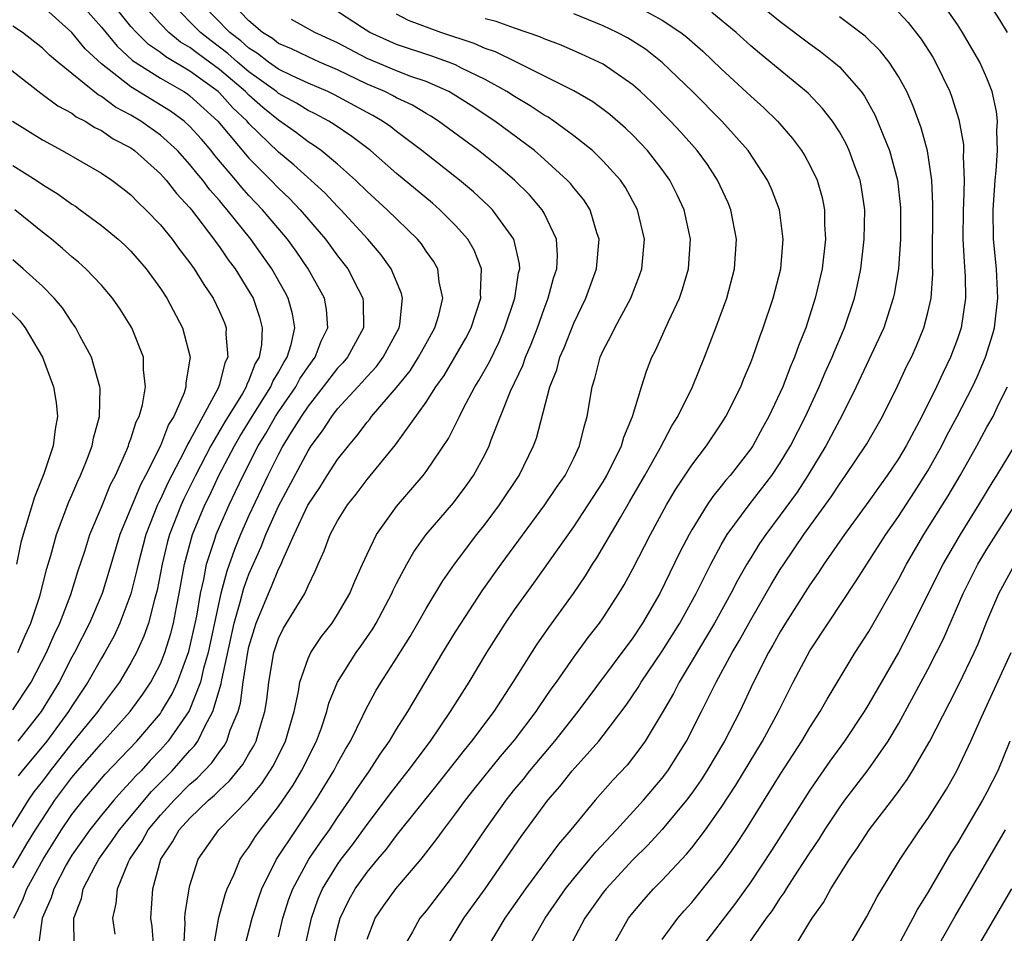
# Model space of a CAD drawing. Units: inches. Extents: x 2643000 to 2644224, y 1479000 to 1480720.
# Drawn here: x 2643381 to 2643448, y 1479048 to 1479110 of the extents above; entities that cross this region are included whole.
import ezdxf

# ---------------------------------------------------------------- set-up
doc = ezdxf.new("R2010")
doc.units = ezdxf.units.IN
doc.header["$MEASUREMENT"] = 0
doc.layers.add('LD26431479_2ft', color=242, linetype='Continuous')

msp = doc.modelspace()

# ---------------------------------------------------------------- linework, layer by layer
at = {"layer": 'LD26431479_2ft'}
for points, elevation in [([(2643385.566, 1479111), (2643387, 1479109.358), (2643388.066, 1479108.067), (2643389.115, 1479107.115), (2643391, 1479105.9), (2643392.585, 1479105), (2643392.84, 1479104.84), (2643393, 1479104.722), (2643394.886, 1479103), (2643397, 1479100.489), (2643398.475, 1479099), (2643399, 1479098.45), (2643399.751, 1479097.751), (2643400.476, 1479097), (2643402.19, 1479095), (2643403, 1479093.883), (2643403.688, 1479093), (2643404.393, 1479091.607), (2643404.721, 1479091), (2643404.744, 1479090.744), (2643404.759, 1479089), (2643403.674, 1479087), (2643403.364, 1479086.636), (2643403, 1479086.257), (2643402.036, 1479085), (2643401, 1479083.698), (2643400.527, 1479083), (2643399.741, 1479081.741), (2643399.299, 1479081), (2643399, 1479080.449), (2643398.285, 1479079), (2643397, 1479076.28), (2643396.43, 1479075), (2643396.015, 1479073.985), (2643395.489, 1479072.511), (2643395.091, 1479071), (2643395, 1479070.603), (2643394.242, 1479067), (2643393.925, 1479065.925), (2643393.703, 1479065), (2643392.94, 1479063.06), (2643391.523, 1479061), (2643391, 1479060.414), (2643390.308, 1479059.692), (2643389.683, 1479059), (2643389.343, 1479058.657), (2643389, 1479058.26), (2643388.376, 1479057.623), (2643387.834, 1479057), (2643387, 1479055.999), (2643386.217, 1479055), (2643385, 1479053.268), (2643384.831, 1479053), (2643384.623, 1479052.623), (2643383.771, 1479051), (2643383.603, 1479050.397), (2643382.978, 1479049), (2643382.704, 1479047)], 9624), ([(2643385.147, 1479047.147), (2643385.139, 1479049), (2643385.653, 1479050.347), (2643385.772, 1479051), (2643386.595, 1479052.595), (2643386.822, 1479053), (2643387.737, 1479054.263), (2643388.215, 1479055), (2643390.401, 1479057.599), (2643391.788, 1479059), (2643393, 1479060.364), (2643393.311, 1479060.689), (2643393.528, 1479061), (2643394.003, 1479062.003), (2643394.56, 1479063), (2643395.112, 1479064.888), (2643395.149, 1479065.149), (2643396.005, 1479069), (2643396.411, 1479070.41), (2643396.641, 1479071.36), (2643397, 1479072.312), (2643397.831, 1479074.169), (2643398.142, 1479075), (2643399, 1479076.914), (2643401, 1479080.662), (2643401.223, 1479081), (2643401.985, 1479082.015), (2643402.608, 1479083), (2643403, 1479083.502), (2643404.364, 1479085), (2643404.676, 1479085.324), (2643405, 1479085.705), (2643405.629, 1479086.371), (2643406.101, 1479087), (2643407.177, 1479089), (2643407.225, 1479089.225), (2643407.409, 1479091), (2643407.333, 1479091.333), (2643406.641, 1479093), (2643405.953, 1479093.953), (2643405.052, 1479095), (2643403.216, 1479097), (2643403, 1479097.212), (2643402.138, 1479098.137), (2643400.038, 1479100.038), (2643399, 1479100.897), (2643397, 1479102.844), (2643396.868, 1479103), (2643395.912, 1479103.911), (2643395, 1479104.922), (2643394.915, 1479105), (2643393, 1479106.391), (2643391.357, 1479107.357), (2643391, 1479107.649), (2643390.196, 1479108.196), (2643389.368, 1479109), (2643389, 1479109.42), (2643387.736, 1479111)], 9626), ([(2643387.929, 1479047.929), (2643387.768, 1479049), (2643387.998, 1479050.002), (2643388.082, 1479051), (2643388.838, 1479052.838), (2643388.917, 1479053), (2643389.763, 1479054.237), (2643390.174, 1479055), (2643391, 1479055.993), (2643391.922, 1479057), (2643393, 1479058.09), (2643393.496, 1479058.504), (2643394.472, 1479059.528), (2643395, 1479060.285), (2643395.319, 1479060.68), (2643395.5, 1479061), (2643395.735, 1479061.735), (2643396.255, 1479063), (2643396.428, 1479063.573), (2643396.607, 1479065), (2643396.892, 1479066.892), (2643397, 1479067.383), (2643397.364, 1479068.636), (2643397.487, 1479069), (2643398.32, 1479071), (2643398.533, 1479071.467), (2643399, 1479072.648), (2643399.18, 1479073), (2643399.287, 1479073.287), (2643400.056, 1479075), (2643400.98, 1479076.98), (2643401.808, 1479078.192), (2643402.303, 1479079), (2643403, 1479080.073), (2643403.731, 1479081), (2643404.312, 1479081.688), (2643405, 1479082.615), (2643405.18, 1479082.821), (2643405.309, 1479083), (2643407, 1479084.961), (2643407.912, 1479086.088), (2643408.49, 1479087), (2643409, 1479087.946), (2643409.597, 1479089), (2643409.868, 1479089.867), (2643410.143, 1479091), (2643409.892, 1479092.108), (2643409.797, 1479093), (2643409.506, 1479093.506), (2643409, 1479094.198), (2643408.678, 1479094.678), (2643408.412, 1479095), (2643406.371, 1479097), (2643405, 1479098.239), (2643404.223, 1479099), (2643403, 1479100.081), (2643401.895, 1479101), (2643401.379, 1479101.379), (2643401, 1479101.606), (2643400.213, 1479102.213), (2643399, 1479103.058), (2643397.933, 1479103.933), (2643397, 1479104.751), (2643396.758, 1479105), (2643395, 1479106.487), (2643393.549, 1479107.549), (2643393, 1479107.985), (2643392.358, 1479108.359), (2643391.572, 1479109), (2643391, 1479109.581), (2643389.741, 1479111)], 9628), ([(2643390.562, 1479047), (2643390.446, 1479048.446), (2643390.355, 1479049), (2643390.493, 1479051), (2643391.032, 1479053), (2643391.827, 1479054.174), (2643392.278, 1479055), (2643393, 1479055.792), (2643394.264, 1479057), (2643394.665, 1479057.335), (2643395, 1479057.688), (2643395.69, 1479058.31), (2643396.583, 1479059.417), (2643397, 1479060.153), (2643397.322, 1479060.678), (2643397.482, 1479061), (2643397.665, 1479061.665), (2643398.075, 1479063), (2643398.203, 1479063.796), (2643398.341, 1479065), (2643398.691, 1479067), (2643399, 1479067.945), (2643399.338, 1479068.662), (2643400.773, 1479071), (2643401, 1479071.524), (2643401.491, 1479072.509), (2643401.689, 1479073), (2643402.104, 1479073.896), (2643402.51, 1479075), (2643403, 1479075.917), (2643403.676, 1479077), (2643404.269, 1479077.731), (2643405, 1479078.72), (2643406.925, 1479081.075), (2643409, 1479083.956), (2643409.662, 1479085), (2643410.22, 1479085.78), (2643410.958, 1479087), (2643411.698, 1479088.302), (2643412.048, 1479089), (2643412.713, 1479091), (2643412.686, 1479091.314), (2643412.765, 1479093), (2643412.266, 1479094.266), (2643411.827, 1479095), (2643411, 1479095.924), (2643409.933, 1479097), (2643409.434, 1479097.434), (2643407, 1479099.444), (2643405.223, 1479101), (2643403.967, 1479101.967), (2643402.779, 1479102.779), (2643402.411, 1479103), (2643401.492, 1479103.492), (2643401, 1479103.725), (2643400.216, 1479104.216), (2643399, 1479104.878), (2643398.856, 1479105), (2643397, 1479106.34), (2643396.221, 1479107), (2643395.576, 1479107.576), (2643394.432, 1479108.432), (2643393.717, 1479109), (2643391.753, 1479111)], 9630), ([(2643392.588, 1479047), (2643392.681, 1479048.68), (2643392.655, 1479049), (2643392.675, 1479049.325), (2643392.943, 1479051), (2643393, 1479051.22), (2643393.548, 1479053), (2643394.951, 1479055), (2643396.956, 1479057.044), (2643397.871, 1479058.129), (2643398.653, 1479059.347), (2643399.484, 1479061), (2643400.069, 1479063), (2643400.359, 1479064.359), (2643400.45, 1479065), (2643401, 1479066.607), (2643401.182, 1479067), (2643401.912, 1479068.087), (2643402.627, 1479069), (2643403, 1479069.573), (2643403.833, 1479071), (2643404.167, 1479071.833), (2643404.691, 1479073), (2643405, 1479073.678), (2643405.647, 1479075), (2643407, 1479076.898), (2643408.793, 1479079), (2643409, 1479079.273), (2643410.509, 1479081.491), (2643411.184, 1479082.816), (2643411.257, 1479083), (2643411.52, 1479083.52), (2643412.313, 1479085), (2643412.58, 1479085.42), (2643413.299, 1479086.701), (2643413.945, 1479088.055), (2643414.342, 1479089), (2643415.005, 1479091), (2643415.27, 1479092.73), (2643415.342, 1479093), (2643415.327, 1479093.327), (2643414.951, 1479095), (2643413.489, 1479097), (2643413.248, 1479097.248), (2643412.213, 1479098.213), (2643411.268, 1479099), (2643408.704, 1479101), (2643407, 1479102.286), (2643406.606, 1479102.607), (2643406.049, 1479103), (2643405.388, 1479103.388), (2643405, 1479103.58), (2643402.792, 1479104.792), (2643402.352, 1479105), (2643401, 1479105.582), (2643399.934, 1479106.066), (2643399, 1479106.522), (2643398.324, 1479107), (2643397.578, 1479107.578), (2643397, 1479107.935), (2643396.437, 1479108.437), (2643395.706, 1479109), (2643393.769, 1479111)], 9632), ([(2643394.59, 1479047), (2643394.95, 1479049.05), (2643395.383, 1479050.617), (2643395.526, 1479051), (2643395.993, 1479051.993), (2643396.399, 1479053), (2643396.641, 1479053.359), (2643397, 1479053.828), (2643397.448, 1479054.552), (2643397.775, 1479055), (2643399, 1479056.571), (2643399.296, 1479057), (2643399.986, 1479058.013), (2643400.558, 1479059), (2643400.71, 1479059.29), (2643401, 1479059.902), (2643401.563, 1479061), (2643401.904, 1479061.904), (2643402.282, 1479063), (2643402.42, 1479063.58), (2643403.002, 1479065), (2643404.258, 1479067), (2643404.572, 1479067.428), (2643405.389, 1479068.611), (2643405.624, 1479069), (2643406.686, 1479071), (2643406.778, 1479071.222), (2643407, 1479071.672), (2643407.694, 1479073), (2643408.168, 1479073.832), (2643409.012, 1479075), (2643410.85, 1479077.15), (2643411.708, 1479078.292), (2643412.214, 1479079), (2643413, 1479080.45), (2643413.273, 1479081), (2643413.412, 1479081.412), (2643414.711, 1479084.711), (2643415.548, 1479086.452), (2643415.734, 1479087), (2643416.113, 1479087.887), (2643416.54, 1479089), (2643417, 1479090.288), (2643417.282, 1479091), (2643417.638, 1479092.361), (2643417.851, 1479093), (2643417.898, 1479093.898), (2643417.839, 1479095), (2643417, 1479096.762), (2643416.868, 1479097), (2643415.998, 1479097.998), (2643414.997, 1479098.997), (2643413.915, 1479099.916), (2643412.555, 1479101), (2643409.842, 1479103), (2643409.329, 1479103.329), (2643409, 1479103.512), (2643408.075, 1479104.075), (2643407, 1479104.576), (2643406.733, 1479104.733), (2643406.193, 1479105), (2643405, 1479105.505), (2643403, 1479106.48), (2643401.774, 1479107), (2643401, 1479107.347), (2643399.887, 1479107.887), (2643399, 1479108.266), (2643398.587, 1479108.587), (2643397.917, 1479109), (2643397, 1479109.794), (2643395.848, 1479111)], 9634), ([(2643431.212, 1479111.212), (2643433, 1479109.743), (2643435, 1479108.234), (2643435.718, 1479107.718), (2643436.63, 1479107), (2643437, 1479106.668), (2643438.471, 1479105), (2643438.697, 1479104.697), (2643439.416, 1479103.416), (2643439.593, 1479103), (2643439.962, 1479102.038), (2643440.401, 1479101), (2643440.945, 1479099), (2643441.143, 1479097.143), (2643441.136, 1479095), (2643440.998, 1479093), (2643440.716, 1479091.284), (2643440.656, 1479091), (2643440.012, 1479089), (2643438.141, 1479085), (2643437.143, 1479083), (2643437, 1479082.752), (2643436.089, 1479081), (2643434.874, 1479079), (2643434.134, 1479077.866), (2643433, 1479076.301), (2643432.014, 1479075), (2643431.601, 1479074.399), (2643431, 1479073.429), (2643430.739, 1479073), (2643430.109, 1479071.891), (2643429.657, 1479071), (2643428.54, 1479069), (2643426.143, 1479065), (2643425.76, 1479064.24), (2643425, 1479062.921), (2643423.833, 1479061), (2643423.491, 1479060.509), (2643422.614, 1479059.386), (2643421.647, 1479058.353), (2643420.458, 1479057), (2643418.814, 1479055), (2643417.974, 1479054.026), (2643415.726, 1479051), (2643414.332, 1479049), (2643413.148, 1479047)], 9650), ([(2643421.584, 1479047), (2643422.716, 1479049), (2643423, 1479049.366), (2643423.751, 1479050.249), (2643424.416, 1479051), (2643425, 1479051.594), (2643426.653, 1479053.347), (2643427, 1479053.769), (2643427.938, 1479055), (2643429, 1479056.516), (2643429.98, 1479058.02), (2643431.798, 1479061), (2643432.873, 1479063), (2643433.882, 1479065), (2643435, 1479067.115), (2643436.233, 1479069), (2643438.146, 1479071.854), (2643438.861, 1479073), (2643440.147, 1479075), (2643441, 1479076.217), (2643442.103, 1479077.897), (2643443, 1479079.316), (2643443.939, 1479081), (2643444.293, 1479081.707), (2643444.984, 1479083), (2643446.018, 1479085), (2643446.328, 1479085.672), (2643446.904, 1479087), (2643447.398, 1479088.602), (2643447.504, 1479089), (2643447.748, 1479091), (2643447.639, 1479093), (2643447.437, 1479095), (2643447.423, 1479097), (2643447.569, 1479099), (2643447.634, 1479099.634), (2643447.71, 1479101), (2643447.663, 1479102.337), (2643447.708, 1479103), (2643447.651, 1479103.651), (2643447.36, 1479105), (2643447, 1479105.908), (2643446.525, 1479107), (2643445.352, 1479109), (2643445, 1479109.536), (2643443.982, 1479111)], 9656), ([(2643448.405, 1479109), (2643447.867, 1479109.867), (2643447.079, 1479111.079)], 9658), ([(2643381.061, 1479049), (2643381.688, 1479050.312), (2643381.945, 1479051), (2643383.052, 1479053), (2643384.307, 1479055), (2643385, 1479056.027), (2643385.756, 1479057), (2643387.244, 1479058.756), (2643389.392, 1479061), (2643391, 1479062.885), (2643391.082, 1479063), (2643391.793, 1479064.207), (2643392.157, 1479065), (2643392.933, 1479067.068), (2643393.459, 1479069.459), (2643393.709, 1479071), (2643393.944, 1479071.944), (2643394.131, 1479073), (2643394.689, 1479074.689), (2643394.778, 1479075), (2643395, 1479075.528), (2643395.646, 1479077), (2643396.095, 1479077.905), (2643396.597, 1479079), (2643397.614, 1479081), (2643398.149, 1479081.851), (2643398.799, 1479083), (2643399, 1479083.311), (2643400.163, 1479085), (2643400.454, 1479085.546), (2643401, 1479086.353), (2643401.494, 1479087), (2643401.894, 1479088.106), (2643402.346, 1479089), (2643402.25, 1479090.25), (2643402.111, 1479091), (2643401.002, 1479093), (2643400.194, 1479094.194), (2643399.613, 1479095), (2643397.914, 1479097), (2643397, 1479097.957), (2643396.506, 1479098.506), (2643396.108, 1479099), (2643394.682, 1479100.682), (2643394.431, 1479101), (2643393.772, 1479101.772), (2643393, 1479102.635), (2643392.597, 1479103), (2643391.679, 1479103.679), (2643389, 1479105.316), (2643387, 1479106.891), (2643385.906, 1479107.906), (2643385, 1479109.006), (2643383, 1479110.781)], 9622), ([(2643399, 1479047.736), (2643399.301, 1479049), (2643399.708, 1479050.292), (2643399.967, 1479051), (2643401.057, 1479053), (2643401.841, 1479054.159), (2643402.447, 1479055), (2643403, 1479055.83), (2643403.816, 1479057), (2643404.274, 1479057.725), (2643405.16, 1479059), (2643405.877, 1479060.123), (2643406.517, 1479061), (2643407, 1479061.804), (2643407.762, 1479063), (2643410.145, 1479067), (2643411, 1479068.407), (2643411.368, 1479069), (2643412.809, 1479071.191), (2643414.095, 1479073), (2643417.036, 1479077), (2643417.827, 1479078.173), (2643418.413, 1479079), (2643419, 1479080.164), (2643419.401, 1479081), (2643419.7, 1479082.3), (2643419.909, 1479083), (2643420.249, 1479085), (2643420.436, 1479085.564), (2643420.802, 1479087), (2643421, 1479087.452), (2643421.532, 1479088.468), (2643421.786, 1479089), (2643422.875, 1479091), (2643423.468, 1479092.532), (2643423.626, 1479093), (2643423.788, 1479095), (2643423.318, 1479097), (2643422.508, 1479098.508), (2643422.168, 1479099), (2643421, 1479100.295), (2643420.268, 1479101), (2643419, 1479102.007), (2643417.647, 1479103), (2643417.261, 1479103.261), (2643417, 1479103.399), (2643416.045, 1479104.045), (2643415, 1479104.659), (2643414.477, 1479105), (2643413, 1479105.823), (2643411.403, 1479106.597), (2643411, 1479106.807), (2643410.512, 1479107), (2643409.399, 1479107.399), (2643407, 1479108.182), (2643405.186, 1479109), (2643404.687, 1479109.313), (2643403, 1479110.433)], 9638), ([(2643423, 1479110.923), (2643425, 1479109.838), (2643426.252, 1479109), (2643426.676, 1479108.676), (2643427.742, 1479107.743), (2643429, 1479106.546), (2643431, 1479104.693), (2643431.891, 1479103.891), (2643432.804, 1479103), (2643433.827, 1479101.827), (2643434.443, 1479101), (2643434.66, 1479100.66), (2643435, 1479100.023), (2643435.497, 1479099), (2643435.833, 1479097.833), (2643435.999, 1479097), (2643436.003, 1479095.997), (2643436.066, 1479095), (2643435.828, 1479093), (2643435.367, 1479091), (2643434.723, 1479089), (2643434.225, 1479087.775), (2643433.964, 1479087), (2643433.664, 1479086.336), (2643433.169, 1479085), (2643433, 1479084.616), (2643432.233, 1479083), (2643431.786, 1479082.214), (2643431.133, 1479081), (2643431, 1479080.802), (2643429.6, 1479079), (2643429.318, 1479078.682), (2643429, 1479078.268), (2643428.423, 1479077.577), (2643428.037, 1479077), (2643427, 1479075.317), (2643426.82, 1479075), (2643426.199, 1479073.801), (2643424.84, 1479071), (2643423.663, 1479069), (2643423, 1479068.008), (2643419.284, 1479063), (2643417.7, 1479061), (2643416.005, 1479059), (2643415.57, 1479058.43), (2643415, 1479057.752), (2643414.398, 1479057), (2643412.969, 1479055), (2643411.631, 1479053), (2643411, 1479052.097), (2643409, 1479049.519), (2643408.577, 1479049), (2643408.077, 1479048.077), (2643407.45, 1479047)], 9646), ([(2643410.341, 1479047), (2643411.558, 1479049), (2643413.002, 1479050.998), (2643415.448, 1479054.553), (2643417, 1479056.67), (2643417.254, 1479057), (2643418.064, 1479057.936), (2643418.895, 1479059), (2643420.693, 1479061), (2643421, 1479061.381), (2643422.559, 1479063.441), (2643423.364, 1479064.636), (2643423.574, 1479065), (2643425, 1479067.105), (2643426.184, 1479069), (2643427.298, 1479071), (2643428.297, 1479073), (2643429, 1479074.303), (2643429.404, 1479075), (2643430.88, 1479077), (2643432.431, 1479079), (2643433, 1479079.847), (2643433.688, 1479081), (2643434.707, 1479083), (2643435.638, 1479085), (2643436.035, 1479085.965), (2643436.511, 1479087), (2643436.642, 1479087.358), (2643437.352, 1479089), (2643438.017, 1479091), (2643438.198, 1479091.802), (2643438.45, 1479093), (2643438.69, 1479095), (2643438.721, 1479097), (2643438.499, 1479098.499), (2643438.404, 1479099), (2643438.04, 1479099.96), (2643437.673, 1479101), (2643437.461, 1479101.461), (2643437, 1479102.279), (2643436.531, 1479103), (2643435.866, 1479103.866), (2643434.885, 1479104.884), (2643431.599, 1479107.599), (2643431, 1479108.105), (2643430.002, 1479109), (2643428.363, 1479110.363)], 9648), ([(2643441, 1479110.388), (2643441.673, 1479109.672), (2643442.547, 1479108.547), (2643443.327, 1479107.327), (2643443.518, 1479107), (2643444.482, 1479105), (2643444.627, 1479104.627), (2643445.106, 1479103.106), (2643445.409, 1479101.409), (2643445.424, 1479101), (2643445.401, 1479100.599), (2643445.463, 1479099), (2643445.412, 1479097.412), (2643445.384, 1479097), (2643445.375, 1479095), (2643445.459, 1479093.459), (2643445.532, 1479092.467), (2643445.551, 1479091), (2643445.251, 1479089), (2643445, 1479088.247), (2643444.533, 1479087), (2643444.024, 1479085.976), (2643443.58, 1479085), (2643442.586, 1479083), (2643441.525, 1479081), (2643441, 1479080.124), (2643440.244, 1479079), (2643439.718, 1479078.282), (2643439, 1479077.262), (2643437.348, 1479075), (2643435.958, 1479073), (2643435.581, 1479072.419), (2643435, 1479071.6), (2643433.354, 1479069), (2643433, 1479068.413), (2643432.505, 1479067.495), (2643432.21, 1479067), (2643431.193, 1479065), (2643430.252, 1479063), (2643429.229, 1479061), (2643428.033, 1479059), (2643427.628, 1479058.372), (2643427, 1479057.468), (2643426.654, 1479057), (2643425, 1479055.009), (2643424.033, 1479053.967), (2643423, 1479052.959), (2643421.198, 1479051), (2643421, 1479050.747), (2643419.759, 1479049), (2643418.685, 1479047)], 9654), ([(2643396.694, 1479047), (2643397.216, 1479049), (2643397.649, 1479050.351), (2643397.879, 1479051), (2643398.866, 1479053), (2643400.19, 1479055), (2643401.539, 1479057), (2643402.752, 1479059), (2643403, 1479059.486), (2643403.541, 1479060.459), (2643403.872, 1479061), (2643404.715, 1479062.715), (2643404.891, 1479063.109), (2643405.601, 1479064.399), (2643405.963, 1479065), (2643407, 1479066.614), (2643407.914, 1479068.086), (2643408.45, 1479069), (2643409, 1479069.983), (2643410.128, 1479071.872), (2643410.934, 1479073), (2643412.441, 1479075), (2643413, 1479075.699), (2643413.966, 1479077), (2643415.31, 1479079), (2643416.283, 1479081), (2643416.471, 1479081.529), (2643417.377, 1479085), (2643417.849, 1479086.151), (2643418.072, 1479087), (2643418.35, 1479087.65), (2643419, 1479089.313), (2643419.819, 1479091), (2643420.543, 1479093), (2643420.724, 1479095), (2643420.568, 1479095.432), (2643420.106, 1479097), (2643419.679, 1479097.679), (2643419, 1479098.474), (2643418.773, 1479098.773), (2643418.56, 1479099), (2643417, 1479100.424), (2643416.341, 1479101), (2643413.652, 1479103), (2643412.056, 1479104.056), (2643410.832, 1479104.832), (2643410.53, 1479105), (2643409, 1479105.68), (2643407.976, 1479106.024), (2643407, 1479106.396), (2643405, 1479107.24), (2643403, 1479108.311), (2643401.464, 1479109), (2643399.885, 1479109.885)], 9636), ([(2643400.783, 1479047), (2643401.224, 1479049), (2643401.687, 1479050.313), (2643401.989, 1479051), (2643403, 1479052.641), (2643403.255, 1479053), (2643404.011, 1479053.989), (2643405, 1479055.365), (2643406.248, 1479057), (2643406.562, 1479057.438), (2643407.796, 1479059), (2643409.296, 1479061), (2643410.663, 1479063), (2643411.921, 1479065), (2643413.11, 1479067), (2643414.387, 1479069), (2643415, 1479069.896), (2643416.299, 1479071.701), (2643419, 1479075.517), (2643419.988, 1479077), (2643421, 1479078.567), (2643421.257, 1479079), (2643422.24, 1479081), (2643422.397, 1479081.603), (2643422.989, 1479083), (2643423.585, 1479085), (2643423.932, 1479086.068), (2643424.3, 1479087), (2643424.54, 1479087.46), (2643425.432, 1479089.432), (2643426.162, 1479091), (2643426.373, 1479091.627), (2643426.78, 1479093), (2643426.906, 1479095), (2643426.479, 1479097), (2643426.012, 1479098.012), (2643425.52, 1479099), (2643425, 1479099.715), (2643424, 1479101), (2643423, 1479102.053), (2643422.516, 1479102.516), (2643421.45, 1479103.449), (2643421, 1479103.794), (2643420.298, 1479104.297), (2643419, 1479105.048), (2643415.119, 1479107), (2643413.698, 1479107.697), (2643413, 1479107.927), (2643412.256, 1479108.256), (2643410.004, 1479109), (2643407.816, 1479109.816), (2643407, 1479110.247)], 9640), ([(2643402.706, 1479047), (2643403, 1479048.324), (2643403.177, 1479049), (2643403.771, 1479050.229), (2643404.204, 1479051), (2643405, 1479052.118), (2643405.727, 1479053), (2643406.317, 1479053.683), (2643407, 1479054.613), (2643409.847, 1479058.153), (2643411.602, 1479060.398), (2643412.11, 1479061), (2643413.602, 1479063), (2643414.906, 1479065), (2643416.487, 1479067.513), (2643417.307, 1479068.693), (2643418.993, 1479071.007), (2643419.804, 1479072.197), (2643420.286, 1479073), (2643420.572, 1479073.428), (2643422.161, 1479076.161), (2643422.792, 1479077.208), (2643423.827, 1479079), (2643424.857, 1479080.857), (2643425.649, 1479082.351), (2643426.065, 1479083), (2643427.048, 1479085), (2643427.857, 1479087), (2643428.639, 1479089), (2643429.372, 1479091), (2643429.904, 1479093), (2643430.037, 1479095), (2643429.656, 1479097), (2643429.461, 1479097.462), (2643428.753, 1479099), (2643428.056, 1479100.056), (2643427.367, 1479101), (2643426.257, 1479102.256), (2643425.568, 1479103), (2643424.287, 1479104.287), (2643423.534, 1479105), (2643423, 1479105.469), (2643421, 1479106.85), (2643420.708, 1479107), (2643419.536, 1479107.536), (2643418.142, 1479108.142), (2643417, 1479108.576), (2643416.715, 1479108.715), (2643415, 1479109.299), (2643413.754, 1479109.755), (2643413, 1479109.934)], 9642), ([(2643405, 1479047.599), (2643405.55, 1479049), (2643406.135, 1479049.865), (2643406.957, 1479051), (2643408.665, 1479053), (2643409.692, 1479054.308), (2643410.176, 1479055), (2643411, 1479056.077), (2643411.669, 1479057), (2643412.256, 1479057.744), (2643414.041, 1479059.959), (2643415, 1479061.075), (2643416.458, 1479063), (2643416.667, 1479063.333), (2643417.477, 1479064.523), (2643417.828, 1479065), (2643419, 1479066.68), (2643419.978, 1479068.021), (2643420.743, 1479069), (2643421, 1479069.365), (2643422.066, 1479071), (2643422.415, 1479071.585), (2643423, 1479072.67), (2643424.196, 1479075), (2643425.289, 1479077), (2643425.926, 1479078.074), (2643427, 1479079.696), (2643427.988, 1479081), (2643429, 1479082.504), (2643429.316, 1479083), (2643430.321, 1479085), (2643430.51, 1479085.49), (2643431, 1479086.644), (2643431.137, 1479087), (2643431.611, 1479088.389), (2643431.848, 1479089), (2643432.516, 1479091), (2643433.025, 1479093), (2643433.202, 1479095), (2643432.942, 1479097), (2643432.404, 1479098.404), (2643432.137, 1479099), (2643430.817, 1479101), (2643429.041, 1479103), (2643427.044, 1479105), (2643425, 1479106.978), (2643423.863, 1479107.863), (2643423, 1479108.421), (2643422.638, 1479108.638), (2643421.951, 1479109), (2643421, 1479109.45), (2643419, 1479110.257)], 9644), ([(2643415.919, 1479047), (2643417.061, 1479049), (2643418.44, 1479051), (2643419, 1479051.705), (2643420.092, 1479053), (2643420.495, 1479053.505), (2643421.895, 1479055), (2643423.723, 1479057), (2643425, 1479058.504), (2643425.371, 1479059), (2643426.634, 1479061), (2643427.659, 1479063), (2643428.649, 1479065), (2643429.738, 1479067), (2643430.212, 1479067.788), (2643431, 1479069.213), (2643432.389, 1479071.611), (2643433, 1479072.62), (2643433.243, 1479073), (2643434.604, 1479075), (2643436.445, 1479077.555), (2643437, 1479078.416), (2643437.427, 1479079), (2643438.86, 1479081.14), (2643439.914, 1479083), (2643440.942, 1479085.058), (2643441.584, 1479086.416), (2643441.883, 1479087), (2643442.228, 1479087.772), (2643442.734, 1479089), (2643443, 1479090.048), (2643443.211, 1479091), (2643443.341, 1479092.659), (2643443.318, 1479093.318), (2643443.344, 1479097.344), (2643443.276, 1479099), (2643442.979, 1479100.979), (2643442.547, 1479102.547), (2643442.006, 1479104.006), (2643441.563, 1479105), (2643441, 1479106.028), (2643440.374, 1479107), (2643439.764, 1479107.764), (2643438.75, 1479108.75), (2643437, 1479110.069)], 9652), ([(2643381, 1479052.412), (2643381.954, 1479054.046), (2643382.537, 1479055), (2643383, 1479055.723), (2643383.854, 1479057), (2643385, 1479058.545), (2643385.384, 1479059), (2643387, 1479060.834), (2643388.955, 1479063), (2643389.81, 1479064.19), (2643390.357, 1479065), (2643391, 1479066.231), (2643391.308, 1479067), (2643391.699, 1479068.301), (2643391.88, 1479069), (2643392.077, 1479070.077), (2643392.267, 1479071), (2643392.621, 1479073), (2643393.168, 1479075), (2643394.006, 1479077), (2643394.338, 1479077.662), (2643394.963, 1479079), (2643396.011, 1479081), (2643396.372, 1479081.628), (2643397.213, 1479083), (2643398.482, 1479085), (2643398.626, 1479085.374), (2643399, 1479085.989), (2643399.351, 1479086.649), (2643399.589, 1479087), (2643399.868, 1479087.868), (2643400.104, 1479089), (2643399.954, 1479089.954), (2643399.665, 1479091), (2643399.437, 1479091.438), (2643398.554, 1479093), (2643397.135, 1479095), (2643395.525, 1479097), (2643395.276, 1479097.276), (2643395, 1479097.62), (2643394.35, 1479098.351), (2643393.878, 1479099), (2643393.474, 1479099.473), (2643393, 1479100.073), (2643392.152, 1479101), (2643391, 1479102.051), (2643389.677, 1479103), (2643389, 1479103.406), (2643387.951, 1479103.951), (2643387, 1479104.673), (2643386.781, 1479104.781), (2643384.043, 1479107), (2643383.476, 1479107.476), (2643383, 1479107.95), (2643381.649, 1479109), (2643381, 1479109.442)], 9620), ([(2643380.198, 1479107), (2643382.901, 1479104.901), (2643384.04, 1479104.04), (2643385, 1479103.532), (2643385.293, 1479103.294), (2643385.891, 1479103), (2643386.563, 1479102.564), (2643387, 1479102.363), (2643387.801, 1479101.8), (2643389, 1479101.18), (2643389.252, 1479101), (2643391, 1479099.438), (2643391.398, 1479099), (2643392.09, 1479098.09), (2643393, 1479097.124), (2643393.099, 1479097), (2643394.618, 1479095), (2643394.77, 1479094.77), (2643395, 1479094.477), (2643395.598, 1479093.598), (2643396.054, 1479093), (2643397, 1479091.479), (2643397.273, 1479091), (2643397.714, 1479089.715), (2643397.902, 1479089), (2643397.845, 1479087.845), (2643397.687, 1479087), (2643397.428, 1479086.572), (2643397, 1479085.457), (2643396.844, 1479085.156), (2643396.805, 1479085), (2643396.556, 1479084.556), (2643395.371, 1479082.629), (2643394.425, 1479081), (2643393.383, 1479079), (2643392.591, 1479077.409), (2643392.404, 1479077), (2643391.611, 1479075), (2643391.479, 1479074.52), (2643391.108, 1479073), (2643390.78, 1479071.22), (2643390.599, 1479070.599), (2643390.192, 1479069), (2643389.883, 1479068.117), (2643389.375, 1479067), (2643389, 1479066.305), (2643388.217, 1479065), (2643387, 1479063.369), (2643386.753, 1479063), (2643385, 1479060.854), (2643383.52, 1479059), (2643383, 1479058.299), (2643382.432, 1479057.569), (2643382.038, 1479057), (2643378.302, 1479051)], 9618), ([(2643380.978, 1479103), (2643383, 1479101.736), (2643384.333, 1479101), (2643387, 1479099.48), (2643387.71, 1479099), (2643388.446, 1479098.446), (2643389, 1479098.006), (2643389.49, 1479097.49), (2643390.007, 1479097), (2643391, 1479095.98), (2643391.795, 1479095), (2643392.3, 1479094.3), (2643393, 1479093.403), (2643393.287, 1479093), (2643393.933, 1479091.933), (2643394.577, 1479091), (2643395, 1479090.113), (2643395.33, 1479089.33), (2643395.452, 1479089), (2643395.428, 1479088.572), (2643395.561, 1479087), (2643395.37, 1479086.63), (2643395, 1479085.163), (2643394.912, 1479084.912), (2643393, 1479081.375), (2643392.854, 1479081.146), (2643392.614, 1479080.614), (2643391.507, 1479078.493), (2643391, 1479077.384), (2643390.864, 1479077.136), (2643390.808, 1479077), (2643390.007, 1479075), (2643389.481, 1479073), (2643389.404, 1479072.596), (2643389, 1479070.979), (2643388.254, 1479069), (2643387.855, 1479068.145), (2643387.227, 1479067), (2643387, 1479066.628), (2643386.08, 1479065), (2643385, 1479063.377), (2643384.77, 1479063), (2643383.292, 1479061), (2643381.636, 1479059), (2643381.357, 1479058.642)], 9616), ([(2643381, 1479100.002), (2643382.579, 1479099), (2643383, 1479098.708), (2643384.063, 1479098.063), (2643385, 1479097.376), (2643385.235, 1479097.235), (2643385.562, 1479097), (2643387, 1479095.94), (2643388.139, 1479095), (2643388.593, 1479094.593), (2643389, 1479094.194), (2643390.04, 1479093), (2643391, 1479091.668), (2643391.435, 1479091), (2643392.504, 1479089), (2643393.023, 1479087), (2643392.73, 1479085.27), (2643392.729, 1479085), (2643392.606, 1479084.606), (2643391.901, 1479083), (2643391.551, 1479082.449), (2643391.001, 1479081), (2643389.992, 1479079), (2643389.641, 1479078.359), (2643388.256, 1479075), (2643387.512, 1479072.488), (2643387.049, 1479071), (2643386.195, 1479069), (2643385.179, 1479067), (2643385, 1479066.683), (2643384.132, 1479065), (2643382.915, 1479063), (2643381.34, 1479061)], 9614), ([(2643381, 1479063.112), (2643382.23, 1479065), (2643383.283, 1479067), (2643383.798, 1479068.202), (2643384.184, 1479069), (2643384.926, 1479070.926), (2643385.432, 1479072.569), (2643385.871, 1479073.87), (2643386.222, 1479075), (2643387, 1479076.852), (2643387.618, 1479078.382), (2643387.945, 1479079), (2643388.727, 1479080.727), (2643388.837, 1479081), (2643388.869, 1479081.131), (2643389, 1479081.472), (2643389.358, 1479082.642), (2643389.548, 1479083), (2643389.784, 1479083.784), (2643389.991, 1479085), (2643389.851, 1479086.149), (2643389.854, 1479087), (2643389.057, 1479089), (2643388.263, 1479090.263), (2643387.752, 1479091), (2643387, 1479091.879), (2643385.938, 1479093), (2643385.444, 1479093.444), (2643385, 1479093.803), (2643384.372, 1479094.372), (2643383.621, 1479095), (2643383, 1479095.485), (2643381.125, 1479097)], 9612), ([(2643381.345, 1479067), (2643381.832, 1479068.168), (2643382.211, 1479069), (2643382.83, 1479070.83), (2643383.305, 1479072.696), (2643383.577, 1479073.576), (2643383.948, 1479075), (2643384.791, 1479077.209), (2643385, 1479077.662), (2643385.398, 1479078.602), (2643385.593, 1479079), (2643386, 1479080), (2643386.377, 1479081), (2643386.468, 1479081.532), (2643386.878, 1479083), (2643386.911, 1479084.91), (2643386.901, 1479085), (2643386.319, 1479087), (2643385.538, 1479088.462), (2643385.268, 1479089), (2643385.163, 1479089.163), (2643385, 1479089.373), (2643384.354, 1479090.354), (2643383.808, 1479091), (2643383, 1479091.817), (2643381.699, 1479093), (2643381, 1479093.6)], 9610), ([(2643380.475, 1479090.475), (2643381.473, 1479089.473), (2643381.838, 1479089), (2643383.009, 1479087), (2643383.754, 1479085), (2643383.931, 1479083.931), (2643384.021, 1479083), (2643383.856, 1479082.144), (2643383.742, 1479081), (2643383.099, 1479079.099), (2643382.47, 1479077.53), (2643381.688, 1479075), (2643381.55, 1479074.45), (2643381.252, 1479073)], 9608), ([(2643425, 1479047.566), (2643426.056, 1479049), (2643426.491, 1479049.509), (2643427, 1479050.067), (2643429, 1479052.552), (2643430.006, 1479053.994), (2643430.658, 1479055), (2643433, 1479058.733), (2643434.458, 1479061), (2643435, 1479061.919), (2643435.699, 1479063), (2643436.164, 1479063.836), (2643438.08, 1479067), (2643439, 1479068.424), (2643441, 1479071.947), (2643441.548, 1479073), (2643442.729, 1479075), (2643444.378, 1479077.622), (2643445.187, 1479079), (2643446.317, 1479081), (2643447, 1479082.261), (2643447.42, 1479083), (2643447.794, 1479083.794), (2643448.402, 1479085)], 9658), ([(2643448.873, 1479081), (2643447.648, 1479079), (2643447.393, 1479078.607), (2643446.429, 1479077), (2643445.18, 1479075), (2643444.012, 1479073), (2643441.695, 1479068.305), (2643441.002, 1479067), (2643439, 1479063.538), (2643438.673, 1479063), (2643437.356, 1479061), (2643436.361, 1479059.639), (2643435.534, 1479058.466), (2643435, 1479057.68), (2643432.411, 1479053.589), (2643431, 1479051.47), (2643429.971, 1479050.029), (2643427.646, 1479047)], 9660), ([(2643430.668, 1479047), (2643432.066, 1479049), (2643432.464, 1479049.536), (2643433, 1479050.366), (2643433.271, 1479050.729), (2643433.428, 1479051), (2643434.194, 1479052.194), (2643435, 1479053.434), (2643435.631, 1479054.369), (2643436.018, 1479055), (2643437, 1479056.478), (2643437.38, 1479057), (2643438.946, 1479059.054), (2643440.301, 1479061), (2643441, 1479062.168), (2643441.466, 1479063), (2643443, 1479065.847), (2643443.593, 1479067), (2643444.063, 1479067.937), (2643445.384, 1479071), (2643446.388, 1479073), (2643447, 1479074.015), (2643447.623, 1479075), (2643451.464, 1479081)], 9662), ([(2643433.928, 1479047), (2643435, 1479048.753), (2643435.153, 1479049), (2643435.929, 1479050.071), (2643436.424, 1479051), (2643437.683, 1479053), (2643438.234, 1479053.766), (2643439.013, 1479055), (2643440.752, 1479057.248), (2643441, 1479057.602), (2643441.6, 1479058.4), (2643441.968, 1479059), (2643443.127, 1479061), (2643444.451, 1479063.549), (2643445.122, 1479064.878), (2643446.142, 1479067), (2643446.408, 1479067.592), (2643447, 1479069.101), (2643447.809, 1479071), (2643448.884, 1479073)], 9664), ([(2643437, 1479045.974), (2643438.865, 1479049.135), (2643439.554, 1479050.446), (2643441.118, 1479053), (2643442.457, 1479055), (2643443, 1479055.761), (2643444.254, 1479057.746), (2643444.956, 1479059), (2643445.9, 1479061), (2643446.623, 1479062.623), (2643448.65, 1479067)], 9666), ([(2643448.544, 1479061), (2643447.735, 1479059), (2643447, 1479057.549), (2643446.708, 1479057), (2643445, 1479054.119), (2643444.56, 1479053.44), (2643443, 1479050.76), (2643442.323, 1479049.677), (2643441.981, 1479049), (2643441, 1479047.203)], 9668), ([(2643443.628, 1479047), (2643444.853, 1479049.147), (2643448.258, 1479055)], 9670), ([(2643448.654, 1479051), (2643445.1, 1479044.9), (2643442.995, 1479041), (2643442.265, 1479039.735), (2643440.57, 1479037), (2643440.018, 1479035.982), (2643439.554, 1479035), (2643439.413, 1479034.587), (2643439.015, 1479033), (2643438.864, 1479031), (2643438.825, 1479028.825), (2643438.831, 1479027), (2643438.91, 1479025), (2643439.091, 1479023), (2643439.406, 1479020.594), (2643439.988, 1479017), (2643440.364, 1479015), (2643440.482, 1479014.482), (2643440.862, 1479013), (2643441.858, 1479009.858), (2643443.526, 1479005), (2643444.153, 1479003), (2643444.645, 1479001), (2643444.821, 1479000)], 9672)]:
    msp.add_lwpolyline(points, dxfattribs=dict(at, elevation=elevation))

doc.saveas('drawing.dxf')
